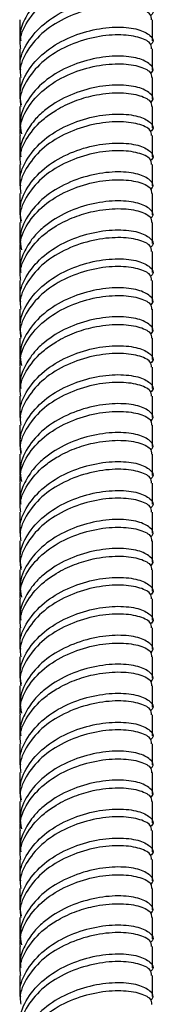
# Model space of a CAD drawing. Units: millimetres. Extents: x 5 to 995, y 5 to 995.
# Drawn here: x 174 to 177, y 106 to 127 of the extents above; entities that cross this region are included whole.
import ezdxf

# ---------------------------------------------------------------- set-up
doc = ezdxf.new("R2010")
doc.units = ezdxf.units.MM

msp = doc.modelspace()

# ---------------------------------------------------------------- linework, layer by layer
at = {"color": 7, "linetype": 'Continuous', "lineweight": 25}
for p, q in [((174.115, 126.871), (174.115, 126.421)), ((176.915, 126.421), (176.915, 126.871)), ((174.115, 126.258), (174.115, 125.809)), ((176.915, 125.809), (176.915, 126.258)), ((174.115, 125.646), (174.115, 125.197)), ((176.915, 125.197), (176.915, 125.646)), ((174.115, 125.033), (174.115, 124.584)), ((176.915, 124.584), (176.915, 125.033)), ((174.115, 124.421), (174.115, 123.972)), ((176.915, 123.972), (176.915, 124.421)), ((174.115, 123.809), (174.115, 123.359)), ((176.915, 123.359), (176.915, 123.809)), ((174.115, 123.196), (174.115, 122.747)), ((176.915, 122.747), (176.915, 123.196)), ((174.115, 122.584), (174.115, 122.135)), ((176.915, 122.135), (176.915, 122.584)), ((174.115, 121.972), (174.115, 121.522)), ((176.915, 121.522), (176.915, 121.971)), ((174.115, 121.359), (174.115, 120.91)), ((176.915, 120.91), (176.915, 121.359)), ((174.115, 120.747), (174.115, 120.297)), ((176.915, 120.297), (176.915, 120.747)), ((174.115, 120.134), (174.115, 119.685)), ((176.915, 119.685), (176.915, 120.134)), ((174.115, 119.522), (174.115, 119.073)), ((176.915, 119.073), (176.915, 119.522)), ((174.115, 118.909), (174.115, 118.46)), ((176.915, 118.46), (176.915, 118.909)), ((174.115, 118.297), (174.115, 117.848)), ((176.915, 117.848), (176.915, 118.297)), ((174.115, 117.684), (174.115, 117.235)), ((176.915, 117.235), (176.915, 117.684)), ((174.115, 117.072), (174.115, 116.623)), ((176.915, 116.623), (176.915, 117.072)), ((174.115, 116.46), (174.115, 116.011)), ((176.915, 116.011), (176.915, 116.46)), ((174.115, 115.847), (174.115, 115.398)), ((176.915, 115.398), (176.915, 115.847)), ((174.115, 115.235), (174.115, 114.786)), ((176.915, 114.786), (176.915, 115.235)), ((174.115, 114.623), (174.115, 114.173)), ((176.915, 114.173), (176.915, 114.622)), ((174.115, 114.01), (174.115, 113.561)), ((176.915, 113.561), (176.915, 114.01)), ((174.115, 113.398), (174.115, 112.949)), ((176.915, 112.949), (176.915, 113.398)), ((174.115, 112.785), (174.115, 112.336)), ((176.915, 112.336), (176.915, 112.785)), ((174.115, 112.173), (174.115, 111.724)), ((176.915, 111.724), (176.915, 112.173)), ((174.115, 111.56), (174.115, 111.111)), ((176.915, 111.111), (176.915, 111.56)), ((174.115, 110.948), (174.115, 110.499)), ((176.915, 110.499), (176.915, 110.948)), ((174.115, 110.336), (174.115, 109.887)), ((176.915, 109.887), (176.915, 110.336)), ((174.115, 109.723), (174.115, 109.274)), ((176.915, 109.274), (176.915, 109.723)), ((174.115, 109.111), (174.115, 108.662)), ((176.915, 108.662), (176.915, 109.111)), ((174.115, 108.498), (174.115, 108.049)), ((176.915, 108.049), (176.915, 108.498)), ((174.115, 107.886), (174.115, 107.437)), ((176.915, 107.437), (176.915, 107.886)), ((174.115, 107.274), (174.115, 106.824)), ((176.915, 106.824), (176.915, 107.274)), ((174.115, 106.661), (174.115, 106.212)), ((176.915, 106.212), (176.915, 106.661))]:
    msp.add_line(p, q, dxfattribs=at)
for points, knots in [([(176.868, 127.566), (176.883, 127.578), (176.958, 127.639), (176.882, 127.771), (176.635, 127.902), (176.201, 127.957), (175.667, 127.899), (175.108, 127.718), (174.688, 127.458), (174.39, 127.174), (174.211, 126.884), (174.106, 126.619), (174.13, 126.464), (174.136, 126.423)], [0, 0, 0, 0, 0.028385, 0.145818, 0.263252, 0.380685, 0.498118, 0.615552, 0.732985, 0.79687, 0.883525, 0.968578, 1, 1, 1, 1]), ([(174.136, 126.259), (174.13, 126.301), (174.101, 126.498), (174.264, 126.848), (174.556, 127.191), (174.911, 127.434), (175.261, 127.609), (175.715, 127.74), (176.203, 127.793), (176.628, 127.739), (176.885, 127.618), (176.891, 127.522), (176.894, 127.482)], [0, 0, 0, 0, 0.0334209, 0.1583244, 0.2832279, 0.3511764, 0.4433441, 0.533807, 0.6587105, 0.7836139, 0.9085174, 1, 1, 1, 1]), ([(174.136, 125.81), (174.13, 125.852), (174.101, 126.049), (174.264, 126.4), (174.609, 126.801), (175.109, 127.105), (175.667, 127.287), (176.201, 127.344), (176.635, 127.29), (176.882, 127.158), (176.958, 127.026), (176.883, 126.966), (176.868, 126.954)], [0, 0, 0, 0, 0.0314449, 0.1489637, 0.2664824, 0.3840011, 0.5015198, 0.6190385, 0.7365572, 0.8540759, 0.9715947, 1, 1, 1, 1]), ([(176.894, 126.869), (176.891, 126.91), (176.885, 127.005), (176.628, 127.127), (176.203, 127.181), (175.666, 127.124), (175.109, 126.941), (174.609, 126.638), (174.264, 126.236), (174.101, 125.886), (174.13, 125.689), (174.136, 125.647)], [0, 0, 0, 0, 0.091553, 0.216553, 0.341553, 0.466553, 0.591553, 0.716553, 0.841553, 0.966553, 1, 1, 1, 1]), ([(174.15, 125.068), (174.135, 125.153), (174.093, 125.394), (174.26, 125.787), (174.61, 126.189), (175.109, 126.492), (175.667, 126.675), (176.201, 126.732), (176.635, 126.677), (176.882, 126.546), (176.958, 126.414), (176.883, 126.353), (176.868, 126.342)], [0, 0, 0, 0, 0.062026, 0.175834, 0.289642, 0.403451, 0.517259, 0.631067, 0.744875, 0.858683, 0.972492, 1, 1, 1, 1]), ([(176.894, 126.257), (176.891, 126.297), (176.885, 126.393), (176.628, 126.514), (176.203, 126.568), (175.666, 126.511), (175.109, 126.329), (174.609, 126.025), (174.264, 125.624), (174.101, 125.274), (174.13, 125.076), (174.136, 125.034)], [0, 0, 0, 0, 0.091553, 0.216553, 0.341553, 0.466553, 0.591553, 0.716553, 0.841553, 0.966553, 1, 1, 1, 1]), ([(176.868, 125.729), (176.883, 125.741), (176.958, 125.801), (176.882, 125.933), (176.635, 126.065), (176.201, 126.119), (175.667, 126.062), (175.109, 125.88), (174.61, 125.576), (174.26, 125.175), (174.093, 124.782), (174.135, 124.541), (174.15, 124.456)], [0, 0, 0, 0, 0.027509, 0.141321, 0.255132, 0.368944, 0.482756, 0.596567, 0.710379, 0.82419, 0.938002, 1, 1, 1, 1]), ([(174.128, 124.421), (174.125, 124.463), (174.11, 124.661), (174.26, 125.012), (174.61, 125.413), (175.109, 125.717), (175.666, 125.899), (176.203, 125.956), (176.628, 125.902), (176.885, 125.781), (176.891, 125.685), (176.894, 125.645)], [0, 0, 0, 0, 0.033611, 0.15859, 0.283569, 0.408547, 0.533526, 0.658505, 0.783484, 0.908462, 1, 1, 1, 1]), ([(176.868, 125.117), (176.883, 125.128), (176.958, 125.189), (176.882, 125.321), (176.635, 125.452), (176.201, 125.507), (175.667, 125.45), (175.108, 125.268), (174.688, 125.009), (174.39, 124.725), (174.211, 124.435), (174.106, 124.169), (174.13, 124.015), (174.136, 123.973)], [0, 0, 0, 0, 0.028385, 0.145818, 0.263252, 0.380685, 0.498118, 0.615552, 0.732985, 0.79687, 0.883525, 0.968578, 1, 1, 1, 1]), ([(174.136, 123.81), (174.13, 123.851), (174.101, 124.049), (174.264, 124.399), (174.556, 124.741), (174.911, 124.984), (175.261, 125.159), (175.715, 125.291), (176.203, 125.344), (176.628, 125.289), (176.885, 125.168), (176.891, 125.073), (176.894, 125.032)], [0, 0, 0, 0, 0.033421, 0.158324, 0.283228, 0.351176, 0.443344, 0.533807, 0.65871, 0.783614, 0.908517, 1, 1, 1, 1]), ([(174.136, 123.361), (174.13, 123.402), (174.101, 123.6), (174.264, 123.95), (174.609, 124.351), (175.109, 124.655), (175.667, 124.837), (176.201, 124.894), (176.635, 124.84), (176.882, 124.709), (176.958, 124.576), (176.883, 124.516), (176.868, 124.504)], [0, 0, 0, 0, 0.031445, 0.148964, 0.266482, 0.384001, 0.50152, 0.619039, 0.736557, 0.854076, 0.971595, 1, 1, 1, 1]), ([(176.894, 124.42), (176.891, 124.46), (176.885, 124.556), (176.628, 124.677), (176.203, 124.731), (175.666, 124.674), (175.109, 124.492), (174.609, 124.188), (174.264, 123.787), (174.101, 123.436), (174.13, 123.239), (174.136, 123.197)], [0, 0, 0, 0, 0.0915533, 0.2165533, 0.3415533, 0.4665533, 0.5915533, 0.7165533, 0.8415533, 0.9665533, 1, 1, 1, 1]), ([(174.15, 122.619), (174.135, 122.703), (174.093, 122.944), (174.26, 123.338), (174.61, 123.739), (175.109, 124.043), (175.667, 124.225), (176.201, 124.282), (176.635, 124.227), (176.882, 124.096), (176.958, 123.964), (176.883, 123.904), (176.868, 123.892)], [0, 0, 0, 0, 0.062026, 0.1758342, 0.2896424, 0.4034506, 0.5172588, 0.6310669, 0.7448751, 0.8586833, 0.9724915, 1, 1, 1, 1]), ([(176.894, 123.807), (176.891, 123.848), (176.885, 123.943), (176.628, 124.065), (176.203, 124.119), (175.666, 124.062), (175.109, 123.879), (174.609, 123.576), (174.264, 123.174), (174.101, 122.824), (174.13, 122.627), (174.136, 122.585)], [0, 0, 0, 0, 0.0915533, 0.2165533, 0.3415533, 0.4665533, 0.5915533, 0.7165533, 0.8415533, 0.9665533, 1, 1, 1, 1]), ([(176.868, 123.279), (176.883, 123.291), (176.958, 123.352), (176.882, 123.484), (176.635, 123.615), (176.201, 123.67), (175.667, 123.613), (175.109, 123.43), (174.61, 123.127), (174.26, 122.725), (174.093, 122.332), (174.135, 122.091), (174.15, 122.006)], [0, 0, 0, 0, 0.027509, 0.141321, 0.255132, 0.368944, 0.482756, 0.596567, 0.710379, 0.82419, 0.938002, 1, 1, 1, 1]), ([(174.128, 121.972), (174.125, 122.014), (174.11, 122.211), (174.26, 122.562), (174.61, 122.963), (175.109, 123.267), (175.666, 123.449), (176.203, 123.506), (176.628, 123.452), (176.885, 123.331), (176.891, 123.235), (176.894, 123.195)], [0, 0, 0, 0, 0.033611, 0.15859, 0.283569, 0.408547, 0.533526, 0.658505, 0.783484, 0.908462, 1, 1, 1, 1]), ([(174.136, 121.36), (174.13, 121.402), (174.101, 121.599), (174.264, 121.949), (174.556, 122.291), (174.911, 122.535), (175.261, 122.709), (175.715, 122.841), (176.203, 122.894), (176.628, 122.84), (176.885, 122.719), (176.891, 122.623), (176.894, 122.583)], [0, 0, 0, 0, 0.033421, 0.158324, 0.283228, 0.351176, 0.443344, 0.533807, 0.65871, 0.783614, 0.908517, 1, 1, 1, 1]), ([(176.868, 122.667), (176.883, 122.679), (176.958, 122.739), (176.882, 122.871), (176.635, 123.003), (176.201, 123.057), (175.667, 123), (175.108, 122.818), (174.688, 122.559), (174.39, 122.275), (174.211, 121.985), (174.106, 121.72), (174.13, 121.565), (174.136, 121.523)], [0, 0, 0, 0, 0.028385, 0.145818, 0.263252, 0.380685, 0.498118, 0.615552, 0.732985, 0.79687, 0.883525, 0.968578, 1, 1, 1, 1]), ([(174.136, 120.911), (174.13, 120.953), (174.101, 121.15), (174.264, 121.5), (174.609, 121.902), (175.109, 122.205), (175.667, 122.388), (176.201, 122.445), (176.635, 122.39), (176.882, 122.259), (176.958, 122.127), (176.883, 122.066), (176.868, 122.055)], [0, 0, 0, 0, 0.0314449, 0.1489637, 0.2664824, 0.3840011, 0.5015198, 0.6190385, 0.7365572, 0.8540759, 0.9715947, 1, 1, 1, 1]), ([(176.894, 121.97), (176.891, 122.011), (176.885, 122.106), (176.628, 122.227), (176.203, 122.281), (175.666, 122.224), (175.109, 122.042), (174.609, 121.738), (174.264, 121.337), (174.101, 120.987), (174.13, 120.789), (174.136, 120.748)], [0, 0, 0, 0, 0.091553, 0.216553, 0.341553, 0.466553, 0.591553, 0.716553, 0.841553, 0.966553, 1, 1, 1, 1]), ([(174.15, 120.169), (174.135, 120.254), (174.093, 120.495), (174.26, 120.888), (174.61, 121.289), (175.109, 121.593), (175.667, 121.775), (176.201, 121.832), (176.635, 121.778), (176.882, 121.647), (176.958, 121.514), (176.883, 121.454), (176.868, 121.442)], [0, 0, 0, 0, 0.062026, 0.1758342, 0.2896424, 0.4034506, 0.5172588, 0.6310669, 0.7448751, 0.8586833, 0.9724915, 1, 1, 1, 1]), ([(176.894, 121.358), (176.891, 121.398), (176.885, 121.494), (176.628, 121.615), (176.203, 121.669), (175.666, 121.612), (175.109, 121.43), (174.609, 121.126), (174.264, 120.725), (174.101, 120.374), (174.13, 120.177), (174.136, 120.135)], [0, 0, 0, 0, 0.0915533, 0.2165533, 0.3415533, 0.4665533, 0.5915533, 0.7165533, 0.8415533, 0.9665533, 1, 1, 1, 1]), ([(176.868, 120.83), (176.883, 120.842), (176.958, 120.902), (176.882, 121.034), (176.635, 121.165), (176.201, 121.22), (175.667, 121.163), (175.109, 120.981), (174.61, 120.677), (174.26, 120.276), (174.093, 119.882), (174.135, 119.642), (174.15, 119.557)], [0, 0, 0, 0, 0.027509, 0.141321, 0.255132, 0.368944, 0.482756, 0.596567, 0.710379, 0.82419, 0.938002, 1, 1, 1, 1]), ([(174.128, 119.522), (174.125, 119.564), (174.11, 119.762), (174.26, 120.112), (174.61, 120.514), (175.109, 120.817), (175.666, 121), (176.203, 121.057), (176.628, 121.003), (176.885, 120.881), (176.891, 120.786), (176.894, 120.745)], [0, 0, 0, 0, 0.033611, 0.15859, 0.283569, 0.408547, 0.533526, 0.658505, 0.783484, 0.908462, 1, 1, 1, 1]), ([(176.868, 120.217), (176.883, 120.229), (176.958, 120.29), (176.882, 120.422), (176.635, 120.553), (176.201, 120.608), (175.667, 120.55), (175.108, 120.369), (174.688, 120.109), (174.39, 119.825), (174.211, 119.535), (174.106, 119.27), (174.13, 119.115), (174.136, 119.074)], [0, 0, 0, 0, 0.0283847, 0.1458181, 0.2632515, 0.3806849, 0.4981183, 0.6155517, 0.7329851, 0.7968699, 0.8835253, 0.9685779, 1, 1, 1, 1]), ([(174.136, 118.91), (174.13, 118.952), (174.101, 119.15), (174.264, 119.499), (174.556, 119.842), (174.911, 120.085), (175.261, 120.26), (175.715, 120.392), (176.203, 120.445), (176.628, 120.39), (176.885, 120.269), (176.891, 120.173), (176.894, 120.133)], [0, 0, 0, 0, 0.033421, 0.158324, 0.283228, 0.351176, 0.443344, 0.533807, 0.65871, 0.783614, 0.908517, 1, 1, 1, 1]), ([(174.136, 118.461), (174.13, 118.503), (174.101, 118.7), (174.264, 119.051), (174.609, 119.452), (175.109, 119.756), (175.667, 119.938), (176.201, 119.995), (176.635, 119.941), (176.882, 119.809), (176.958, 119.677), (176.883, 119.617), (176.868, 119.605)], [0, 0, 0, 0, 0.031445, 0.148964, 0.266482, 0.384001, 0.50152, 0.619039, 0.736557, 0.854076, 0.971595, 1, 1, 1, 1]), ([(176.894, 119.521), (176.891, 119.561), (176.885, 119.657), (176.628, 119.778), (176.203, 119.832), (175.666, 119.775), (175.109, 119.592), (174.609, 119.289), (174.264, 118.888), (174.101, 118.537), (174.13, 118.34), (174.136, 118.298)], [0, 0, 0, 0, 0.0915533, 0.2165533, 0.3415533, 0.4665533, 0.5915533, 0.7165533, 0.8415533, 0.9665533, 1, 1, 1, 1]), ([(174.15, 117.719), (174.135, 117.804), (174.093, 118.045), (174.26, 118.439), (174.61, 118.84), (175.109, 119.143), (175.667, 119.326), (176.201, 119.383), (176.635, 119.328), (176.882, 119.197), (176.958, 119.065), (176.883, 119.004), (176.868, 118.993)], [0, 0, 0, 0, 0.062026, 0.175834, 0.289642, 0.403451, 0.517259, 0.631067, 0.744875, 0.858683, 0.972492, 1, 1, 1, 1]), ([(176.894, 118.908), (176.891, 118.949), (176.885, 119.044), (176.628, 119.165), (176.203, 119.219), (175.666, 119.162), (175.109, 118.98), (174.609, 118.676), (174.264, 118.275), (174.101, 117.925), (174.13, 117.727), (174.136, 117.686)], [0, 0, 0, 0, 0.0915533, 0.2165533, 0.3415533, 0.4665533, 0.5915533, 0.7165533, 0.8415533, 0.9665533, 1, 1, 1, 1]), ([(176.868, 118.38), (176.883, 118.392), (176.958, 118.452), (176.882, 118.585), (176.635, 118.716), (176.201, 118.77), (175.667, 118.713), (175.109, 118.531), (174.61, 118.227), (174.26, 117.826), (174.093, 117.433), (174.135, 117.192), (174.15, 117.107)], [0, 0, 0, 0, 0.027509, 0.141321, 0.255132, 0.368944, 0.482756, 0.596567, 0.710379, 0.82419, 0.938002, 1, 1, 1, 1]), ([(174.128, 117.073), (174.125, 117.114), (174.11, 117.312), (174.26, 117.663), (174.61, 118.064), (175.109, 118.368), (175.666, 118.55), (176.203, 118.607), (176.628, 118.553), (176.885, 118.432), (176.891, 118.336), (176.894, 118.296)], [0, 0, 0, 0, 0.033611, 0.15859, 0.283569, 0.408547, 0.533526, 0.658505, 0.783484, 0.908462, 1, 1, 1, 1]), ([(176.868, 117.768), (176.883, 117.78), (176.958, 117.84), (176.882, 117.972), (176.635, 118.103), (176.201, 118.158), (175.667, 118.101), (175.108, 117.919), (174.688, 117.66), (174.39, 117.376), (174.211, 117.086), (174.106, 116.82), (174.13, 116.666), (174.136, 116.624)], [0, 0, 0, 0, 0.028385, 0.145818, 0.263252, 0.380685, 0.498118, 0.615552, 0.732985, 0.79687, 0.883525, 0.968578, 1, 1, 1, 1]), ([(174.136, 116.461), (174.13, 116.502), (174.101, 116.7), (174.264, 117.05), (174.556, 117.392), (174.911, 117.635), (175.261, 117.81), (175.715, 117.942), (176.203, 117.995), (176.628, 117.94), (176.885, 117.819), (176.891, 117.724), (176.894, 117.683)], [0, 0, 0, 0, 0.033421, 0.158324, 0.283228, 0.351176, 0.443344, 0.533807, 0.65871, 0.783614, 0.908517, 1, 1, 1, 1]), ([(174.136, 116.012), (174.13, 116.053), (174.101, 116.251), (174.264, 116.601), (174.609, 117.003), (175.109, 117.306), (175.667, 117.489), (176.201, 117.546), (176.635, 117.491), (176.882, 117.36), (176.958, 117.228), (176.883, 117.167), (176.868, 117.155)], [0, 0, 0, 0, 0.031445, 0.148964, 0.266482, 0.384001, 0.50152, 0.619039, 0.736557, 0.854076, 0.971595, 1, 1, 1, 1]), ([(176.894, 117.071), (176.891, 117.111), (176.885, 117.207), (176.628, 117.328), (176.203, 117.382), (175.666, 117.325), (175.109, 117.143), (174.609, 116.839), (174.264, 116.438), (174.101, 116.088), (174.13, 115.89), (174.136, 115.848)], [0, 0, 0, 0, 0.0915533, 0.2165533, 0.3415533, 0.4665533, 0.5915533, 0.7165533, 0.8415533, 0.9665533, 1, 1, 1, 1]), ([(174.15, 115.27), (174.135, 115.355), (174.093, 115.595), (174.26, 115.989), (174.61, 116.39), (175.109, 116.694), (175.667, 116.876), (176.201, 116.933), (176.635, 116.879), (176.882, 116.747), (176.958, 116.615), (176.883, 116.555), (176.868, 116.543)], [0, 0, 0, 0, 0.062026, 0.1758342, 0.2896424, 0.4034506, 0.5172588, 0.6310669, 0.7448751, 0.8586833, 0.9724915, 1, 1, 1, 1]), ([(176.894, 116.459), (176.891, 116.499), (176.885, 116.595), (176.628, 116.716), (176.203, 116.77), (175.666, 116.713), (175.109, 116.53), (174.609, 116.227), (174.264, 115.826), (174.101, 115.475), (174.13, 115.278), (174.136, 115.236)], [0, 0, 0, 0, 0.0915533, 0.2165533, 0.3415533, 0.4665533, 0.5915533, 0.7165533, 0.8415533, 0.9665533, 1, 1, 1, 1]), ([(176.868, 115.931), (176.883, 115.942), (176.958, 116.003), (176.882, 116.135), (176.635, 116.266), (176.201, 116.321), (175.667, 116.264), (175.109, 116.081), (174.61, 115.778), (174.26, 115.376), (174.093, 114.983), (174.135, 114.742), (174.15, 114.657)], [0, 0, 0, 0, 0.027509, 0.141321, 0.255132, 0.368944, 0.482756, 0.596567, 0.710379, 0.82419, 0.938002, 1, 1, 1, 1]), ([(174.128, 114.623), (174.125, 114.665), (174.11, 114.862), (174.26, 115.213), (174.61, 115.614), (175.109, 115.918), (175.666, 116.1), (176.203, 116.157), (176.628, 116.103), (176.885, 115.982), (176.891, 115.887), (176.894, 115.846)], [0, 0, 0, 0, 0.033611, 0.15859, 0.283569, 0.408547, 0.533526, 0.658505, 0.783484, 0.908462, 1, 1, 1, 1]), ([(176.868, 115.318), (176.883, 115.33), (176.958, 115.39), (176.882, 115.523), (176.635, 115.654), (176.201, 115.708), (175.667, 115.651), (175.108, 115.469), (174.688, 115.21), (174.39, 114.926), (174.211, 114.636), (174.106, 114.371), (174.13, 114.216), (174.136, 114.174)], [0, 0, 0, 0, 0.028385, 0.145818, 0.263252, 0.380685, 0.498118, 0.615552, 0.732985, 0.79687, 0.883525, 0.968578, 1, 1, 1, 1]), ([(174.136, 114.011), (174.13, 114.053), (174.101, 114.25), (174.264, 114.6), (174.556, 114.942), (174.911, 115.186), (175.261, 115.36), (175.715, 115.492), (176.203, 115.545), (176.628, 115.491), (176.885, 115.37), (176.891, 115.274), (176.894, 115.234)], [0, 0, 0, 0, 0.033421, 0.158324, 0.283228, 0.351176, 0.443344, 0.533807, 0.65871, 0.783614, 0.908517, 1, 1, 1, 1]), ([(174.136, 113.562), (174.13, 113.604), (174.101, 113.801), (174.264, 114.152), (174.609, 114.553), (175.109, 114.857), (175.667, 115.039), (176.201, 115.096), (176.635, 115.041), (176.882, 114.91), (176.958, 114.778), (176.883, 114.718), (176.868, 114.706)], [0, 0, 0, 0, 0.031445, 0.148964, 0.266482, 0.384001, 0.50152, 0.619039, 0.736557, 0.854076, 0.971595, 1, 1, 1, 1]), ([(176.894, 114.621), (176.891, 114.662), (176.885, 114.757), (176.628, 114.878), (176.203, 114.933), (175.666, 114.876), (175.109, 114.693), (174.609, 114.39), (174.264, 113.988), (174.101, 113.638), (174.13, 113.44), (174.136, 113.399)], [0, 0, 0, 0, 0.091553, 0.216553, 0.341553, 0.466553, 0.591553, 0.716553, 0.841553, 0.966553, 1, 1, 1, 1]), ([(174.15, 112.82), (174.135, 112.905), (174.093, 113.146), (174.26, 113.539), (174.61, 113.94), (175.109, 114.244), (175.667, 114.427), (176.201, 114.484), (176.635, 114.429), (176.882, 114.298), (176.958, 114.166), (176.883, 114.105), (176.868, 114.093)], [0, 0, 0, 0, 0.062026, 0.175834, 0.289642, 0.403451, 0.517259, 0.631067, 0.744875, 0.858683, 0.972492, 1, 1, 1, 1]), ([(176.894, 114.009), (176.891, 114.049), (176.885, 114.145), (176.628, 114.266), (176.203, 114.32), (175.666, 114.263), (175.109, 114.081), (174.609, 113.777), (174.264, 113.376), (174.101, 113.026), (174.13, 112.828), (174.136, 112.786)], [0, 0, 0, 0, 0.091553, 0.216553, 0.341553, 0.466553, 0.591553, 0.716553, 0.841553, 0.966553, 1, 1, 1, 1]), ([(176.868, 113.481), (176.883, 113.493), (176.958, 113.553), (176.882, 113.685), (176.635, 113.817), (176.201, 113.871), (175.667, 113.814), (175.109, 113.632), (174.61, 113.328), (174.26, 112.927), (174.093, 112.533), (174.135, 112.293), (174.15, 112.208)], [0, 0, 0, 0, 0.027509, 0.141321, 0.255132, 0.368944, 0.482756, 0.596567, 0.710379, 0.82419, 0.938002, 1, 1, 1, 1]), ([(174.128, 112.173), (174.125, 112.215), (174.11, 112.413), (174.26, 112.764), (174.61, 113.165), (175.109, 113.468), (175.666, 113.651), (176.203, 113.708), (176.628, 113.654), (176.885, 113.533), (176.891, 113.437), (176.894, 113.397)], [0, 0, 0, 0, 0.033611, 0.15859, 0.283569, 0.408547, 0.533526, 0.658505, 0.783484, 0.908462, 1, 1, 1, 1]), ([(174.136, 111.562), (174.13, 111.603), (174.101, 111.801), (174.264, 112.151), (174.556, 112.493), (174.911, 112.736), (175.261, 112.911), (175.715, 113.043), (176.203, 113.096), (176.628, 113.041), (176.885, 112.92), (176.891, 112.825), (176.894, 112.784)], [0, 0, 0, 0, 0.033421, 0.158324, 0.283228, 0.351176, 0.443344, 0.533807, 0.65871, 0.783614, 0.908517, 1, 1, 1, 1]), ([(176.868, 112.869), (176.883, 112.88), (176.958, 112.941), (176.882, 113.073), (176.635, 113.204), (176.201, 113.259), (175.667, 113.202), (175.108, 113.02), (174.688, 112.76), (174.39, 112.477), (174.211, 112.186), (174.106, 111.921), (174.13, 111.767), (174.136, 111.725)], [0, 0, 0, 0, 0.028385, 0.145818, 0.263252, 0.380685, 0.498118, 0.615552, 0.732985, 0.79687, 0.883525, 0.968578, 1, 1, 1, 1]), ([(174.136, 111.112), (174.13, 111.154), (174.101, 111.352), (174.264, 111.702), (174.609, 112.103), (175.109, 112.407), (175.667, 112.589), (176.201, 112.646), (176.635, 112.592), (176.882, 112.46), (176.958, 112.328), (176.883, 112.268), (176.868, 112.256)], [0, 0, 0, 0, 0.031445, 0.148964, 0.266482, 0.384001, 0.50152, 0.619039, 0.736557, 0.854076, 0.971595, 1, 1, 1, 1]), ([(176.894, 112.172), (176.891, 112.212), (176.885, 112.308), (176.628, 112.429), (176.203, 112.483), (175.666, 112.426), (175.109, 112.244), (174.609, 111.94), (174.264, 111.539), (174.101, 111.188), (174.13, 110.991), (174.136, 110.949)], [0, 0, 0, 0, 0.091553, 0.216553, 0.341553, 0.466553, 0.591553, 0.716553, 0.841553, 0.966553, 1, 1, 1, 1]), ([(174.15, 110.37), (174.135, 110.455), (174.093, 110.696), (174.26, 111.09), (174.61, 111.491), (175.109, 111.795), (175.667, 111.977), (176.201, 112.034), (176.635, 111.979), (176.882, 111.848), (176.958, 111.716), (176.883, 111.656), (176.868, 111.644)], [0, 0, 0, 0, 0.062026, 0.175834, 0.289642, 0.403451, 0.517259, 0.631067, 0.744875, 0.858683, 0.972492, 1, 1, 1, 1]), ([(176.894, 111.559), (176.891, 111.6), (176.885, 111.695), (176.628, 111.816), (176.203, 111.871), (175.666, 111.814), (175.109, 111.631), (174.609, 111.328), (174.264, 110.926), (174.101, 110.576), (174.13, 110.378), (174.136, 110.337)], [0, 0, 0, 0, 0.0915533, 0.2165533, 0.3415533, 0.4665533, 0.5915533, 0.7165533, 0.8415533, 0.9665533, 1, 1, 1, 1]), ([(176.868, 111.031), (176.883, 111.043), (176.958, 111.104), (176.882, 111.236), (176.635, 111.367), (176.201, 111.422), (175.667, 111.364), (175.109, 111.182), (174.61, 110.878), (174.26, 110.477), (174.093, 110.084), (174.135, 109.843), (174.15, 109.758)], [0, 0, 0, 0, 0.027509, 0.141321, 0.255132, 0.368944, 0.482756, 0.596567, 0.710379, 0.82419, 0.938002, 1, 1, 1, 1]), ([(174.128, 109.724), (174.125, 109.766), (174.11, 109.963), (174.26, 110.314), (174.61, 110.715), (175.109, 111.019), (175.666, 111.201), (176.203, 111.258), (176.628, 111.204), (176.885, 111.083), (176.891, 110.987), (176.894, 110.947)], [0, 0, 0, 0, 0.0336111, 0.1585898, 0.2835686, 0.4085473, 0.5335261, 0.6585048, 0.7834836, 0.9084623, 1, 1, 1, 1]), ([(176.868, 110.419), (176.883, 110.431), (176.958, 110.491), (176.882, 110.623), (176.635, 110.755), (176.201, 110.809), (175.667, 110.752), (175.108, 110.57), (174.688, 110.311), (174.39, 110.027), (174.211, 109.737), (174.106, 109.472), (174.13, 109.317), (174.136, 109.275)], [0, 0, 0, 0, 0.028385, 0.145818, 0.263252, 0.380685, 0.498118, 0.615552, 0.732985, 0.79687, 0.883525, 0.968578, 1, 1, 1, 1]), ([(174.136, 109.112), (174.13, 109.154), (174.101, 109.351), (174.264, 109.701), (174.556, 110.043), (174.911, 110.287), (175.261, 110.461), (175.715, 110.593), (176.203, 110.646), (176.628, 110.592), (176.885, 110.471), (176.891, 110.375), (176.894, 110.335)], [0, 0, 0, 0, 0.033421, 0.158324, 0.283228, 0.351176, 0.443344, 0.533807, 0.65871, 0.783614, 0.908517, 1, 1, 1, 1]), ([(174.136, 108.663), (174.13, 108.704), (174.101, 108.902), (174.264, 109.252), (174.609, 109.654), (175.109, 109.957), (175.667, 110.14), (176.201, 110.197), (176.635, 110.142), (176.882, 110.011), (176.958, 109.879), (176.883, 109.818), (176.868, 109.807)], [0, 0, 0, 0, 0.031445, 0.148964, 0.266482, 0.384001, 0.50152, 0.619039, 0.736557, 0.854076, 0.971595, 1, 1, 1, 1]), ([(176.894, 109.722), (176.891, 109.763), (176.885, 109.858), (176.628, 109.979), (176.203, 110.033), (175.666, 109.976), (175.109, 109.794), (174.609, 109.49), (174.264, 109.089), (174.101, 108.739), (174.13, 108.541), (174.136, 108.499)], [0, 0, 0, 0, 0.0915533, 0.2165533, 0.3415533, 0.4665533, 0.5915533, 0.7165533, 0.8415533, 0.9665533, 1, 1, 1, 1]), ([(174.15, 107.921), (174.135, 108.006), (174.093, 108.247), (174.26, 108.64), (174.61, 109.041), (175.109, 109.345), (175.667, 109.527), (176.201, 109.584), (176.635, 109.53), (176.882, 109.398), (176.958, 109.266), (176.883, 109.206), (176.868, 109.194)], [0, 0, 0, 0, 0.062026, 0.175834, 0.289642, 0.403451, 0.517259, 0.631067, 0.744875, 0.858683, 0.972492, 1, 1, 1, 1]), ([(176.894, 109.11), (176.891, 109.15), (176.885, 109.246), (176.628, 109.367), (176.203, 109.421), (175.666, 109.364), (175.109, 109.182), (174.609, 108.878), (174.264, 108.477), (174.101, 108.126), (174.13, 107.929), (174.136, 107.887)], [0, 0, 0, 0, 0.091553, 0.216553, 0.341553, 0.466553, 0.591553, 0.716553, 0.841553, 0.966553, 1, 1, 1, 1]), ([(176.868, 108.582), (176.883, 108.594), (176.958, 108.654), (176.882, 108.786), (176.635, 108.917), (176.201, 108.972), (175.667, 108.915), (175.109, 108.732), (174.61, 108.429), (174.26, 108.028), (174.093, 107.634), (174.135, 107.393), (174.15, 107.309)], [0, 0, 0, 0, 0.027509, 0.141321, 0.255132, 0.368944, 0.482756, 0.596567, 0.710379, 0.82419, 0.938002, 1, 1, 1, 1]), ([(174.128, 107.274), (174.125, 107.316), (174.11, 107.514), (174.26, 107.864), (174.61, 108.266), (175.109, 108.569), (175.666, 108.752), (176.203, 108.809), (176.628, 108.754), (176.885, 108.633), (176.891, 108.538), (176.894, 108.497)], [0, 0, 0, 0, 0.033611, 0.15859, 0.283569, 0.408547, 0.533526, 0.658505, 0.783484, 0.908462, 1, 1, 1, 1]), ([(176.868, 107.969), (176.883, 107.981), (176.958, 108.042), (176.882, 108.174), (176.635, 108.305), (176.201, 108.36), (175.667, 108.302), (175.108, 108.121), (174.688, 107.861), (174.39, 107.577), (174.211, 107.287), (174.106, 107.022), (174.13, 106.867), (174.136, 106.826)], [0, 0, 0, 0, 0.028385, 0.145818, 0.263252, 0.380685, 0.498118, 0.615552, 0.732985, 0.79687, 0.883525, 0.968578, 1, 1, 1, 1]), ([(174.136, 106.662), (174.13, 106.704), (174.101, 106.901), (174.264, 107.251), (174.556, 107.594), (174.911, 107.837), (175.261, 108.012), (175.715, 108.143), (176.203, 108.196), (176.628, 108.142), (176.885, 108.021), (176.891, 107.925), (176.894, 107.885)], [0, 0, 0, 0, 0.033421, 0.158324, 0.283228, 0.351176, 0.443344, 0.533807, 0.65871, 0.783614, 0.908517, 1, 1, 1, 1]), ([(174.136, 106.213), (174.13, 106.255), (174.101, 106.452), (174.264, 106.803), (174.609, 107.204), (175.109, 107.508), (175.667, 107.69), (176.201, 107.747), (176.635, 107.693), (176.882, 107.561), (176.958, 107.429), (176.883, 107.369), (176.868, 107.357)], [0, 0, 0, 0, 0.031445, 0.148964, 0.266482, 0.384001, 0.50152, 0.619039, 0.736557, 0.854076, 0.971595, 1, 1, 1, 1]), ([(176.894, 107.272), (176.891, 107.313), (176.885, 107.408), (176.628, 107.53), (176.203, 107.584), (175.666, 107.527), (175.109, 107.344), (174.609, 107.041), (174.264, 106.639), (174.101, 106.289), (174.13, 106.092), (174.136, 106.05)], [0, 0, 0, 0, 0.091553, 0.216553, 0.341553, 0.466553, 0.591553, 0.716553, 0.841553, 0.966553, 1, 1, 1, 1]), ([(174.15, 105.471), (174.135, 105.556), (174.093, 105.797), (174.26, 106.19), (174.61, 106.592), (175.109, 106.895), (175.667, 107.078), (176.201, 107.135), (176.635, 107.08), (176.882, 106.949), (176.958, 106.817), (176.883, 106.756), (176.868, 106.745)], [0, 0, 0, 0, 0.062026, 0.175834, 0.289642, 0.403451, 0.517259, 0.631067, 0.744875, 0.858683, 0.972492, 1, 1, 1, 1]), ([(176.894, 106.66), (176.891, 106.7), (176.885, 106.796), (176.628, 106.917), (176.203, 106.971), (175.666, 106.914), (175.109, 106.732), (174.609, 106.428), (174.264, 106.027), (174.101, 105.677), (174.13, 105.479), (174.136, 105.437)], [0, 0, 0, 0, 0.091553, 0.216553, 0.341553, 0.466553, 0.591553, 0.716553, 0.841553, 0.966553, 1, 1, 1, 1]), ([(176.868, 106.132), (176.883, 106.144), (176.958, 106.204), (176.882, 106.336), (176.635, 106.468), (176.201, 106.522), (175.667, 106.465), (175.109, 106.283), (174.61, 105.979), (174.26, 105.578), (174.093, 105.185), (174.135, 104.944), (174.15, 104.859)], [0, 0, 0, 0, 0.027509, 0.141321, 0.255132, 0.368944, 0.482756, 0.596567, 0.710379, 0.82419, 0.938002, 1, 1, 1, 1]), ([(174.128, 104.824), (174.125, 104.866), (174.11, 105.064), (174.26, 105.415), (174.61, 105.816), (175.109, 106.12), (175.666, 106.302), (176.203, 106.359), (176.628, 106.305), (176.885, 106.184), (176.891, 106.088), (176.894, 106.048)], [0, 0, 0, 0, 0.033611, 0.15859, 0.283569, 0.408547, 0.533526, 0.658505, 0.783484, 0.908462, 1, 1, 1, 1])]:
    msp.add_open_spline(points, degree=3, knots=knots, dxfattribs=at)

doc.saveas('drawing.dxf')
